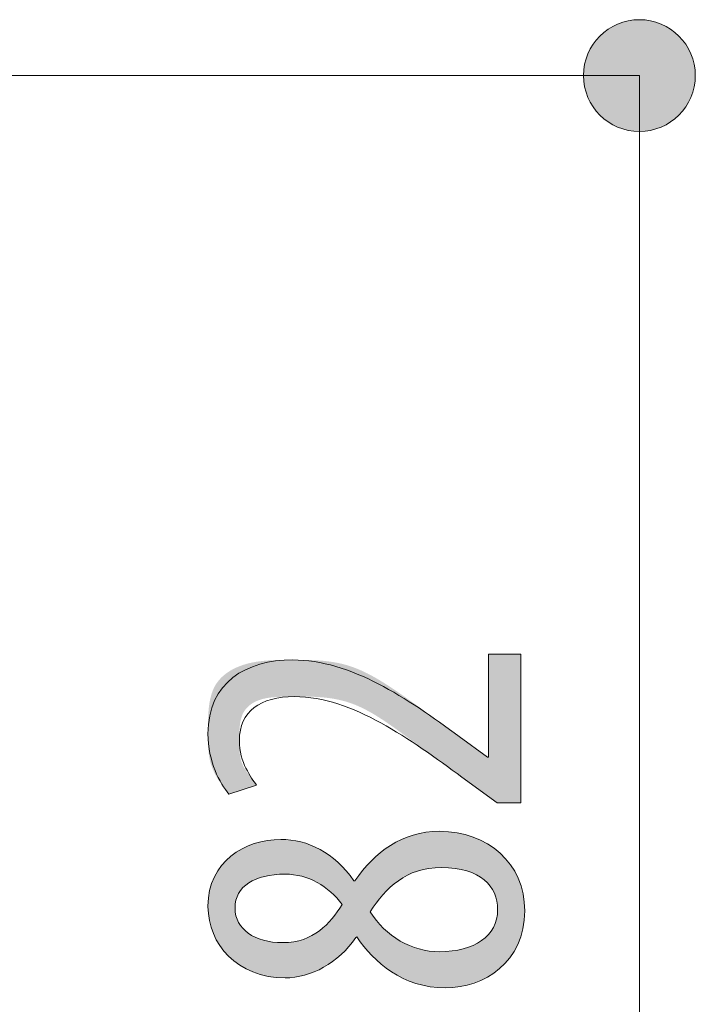
# Model space of a CAD drawing. Units: inches. Extents: x 65 to 173, y -121 to -10.
# Drawn here: x 107 to 111, y -108 to -102 of the extents above; entities that cross this region are included whole.
import ezdxf

# ---------------------------------------------------------------- set-up
doc = ezdxf.new("R2010")
doc.units = ezdxf.units.IN
doc.layers.add('EN', color=7, linetype='Continuous', lineweight=0)

# ---------------------------------------------------------------- blocks, each defined once
blk = doc.blocks.new('BLOCK_11')
at = {"layer": 'EN', "linetype": 'Continuous', "lineweight": 0}
h = blk.add_hatch(color=7, dxfattribs=at)
h.dxf.hatch_style = 2
h.paths.add_polyline_path([(110.7853, -102.1588), (110.7848, -102.1406), (110.7834, -102.1226), (110.781, -102.105), (110.7776, -102.0876), (110.7734, -102.0706), (110.7684, -102.0539), (110.7625, -102.0377), (110.7557, -102.0218), (110.7482, -102.0064), (110.74, -101.9914), (110.7309, -101.9769), (110.7212, -101.963), (110.7108, -101.9495), (110.6997, -101.9366), (110.688, -101.9244), (110.6757, -101.9127), (110.6628, -101.9016), (110.6494, -101.8913), (110.6354, -101.8816), (110.6209, -101.8726), (110.6059, -101.8643), (110.5904, -101.8568), (110.5746, -101.8501), (110.5583, -101.8442), (110.5416, -101.8392), (110.5246, -101.835), (110.5073, -101.8317), (110.4896, -101.8293), (110.4717, -101.8279), (110.4536, -101.8274), (110.4354, -101.8279), (110.4175, -101.8293), (110.3998, -101.8317), (110.3825, -101.835), (110.3655, -101.8392), (110.3488, -101.8442), (110.3326, -101.8501), (110.3167, -101.8568), (110.3013, -101.8643), (110.2863, -101.8726), (110.2718, -101.8816), (110.2579, -101.8913), (110.2444, -101.9016), (110.2315, -101.9127), (110.2192, -101.9244), (110.2076, -101.9366), (110.1965, -101.9495), (110.1861, -101.963), (110.1764, -101.9769), (110.1674, -101.9914), (110.1591, -102.0064), (110.1516, -102.0218), (110.1449, -102.0377), (110.139, -102.0539), (110.134, -102.0706), (110.1298, -102.0876), (110.1265, -102.105), (110.1241, -102.1226), (110.1226, -102.1406), (110.1221, -102.1588), (110.1226, -102.177), (110.1241, -102.1949), (110.1265, -102.2126), (110.1298, -102.23), (110.134, -102.247), (110.139, -102.2636), (110.1449, -102.2799), (110.1516, -102.2958), (110.1591, -102.3112), (110.1674, -102.3262), (110.1764, -102.3407), (110.1861, -102.3546), (110.1965, -102.3681), (110.2076, -102.3809), (110.2192, -102.3932), (110.2315, -102.4049), (110.2444, -102.416), (110.2579, -102.4263), (110.2718, -102.436), (110.2863, -102.445), (110.3013, -102.4533), (110.3167, -102.4608), (110.3326, -102.4675), (110.3488, -102.4733), (110.3655, -102.4784), (110.3825, -102.4826), (110.3998, -102.4859), (110.4175, -102.4883), (110.4354, -102.4897), (110.4536, -102.4902), (110.4717, -102.4897), (110.4896, -102.4883), (110.5073, -102.4859), (110.5246, -102.4826), (110.5416, -102.4784), (110.5583, -102.4733), (110.5746, -102.4675), (110.5904, -102.4608), (110.6059, -102.4533), (110.6209, -102.445), (110.6354, -102.436), (110.6494, -102.4263), (110.6628, -102.416), (110.6757, -102.4049), (110.688, -102.3932), (110.6997, -102.3809), (110.7108, -102.3681), (110.7212, -102.3546), (110.7309, -102.3407), (110.74, -102.3262), (110.7482, -102.3112), (110.7557, -102.2958), (110.7625, -102.2799), (110.7684, -102.2636), (110.7734, -102.247), (110.7776, -102.23), (110.781, -102.2126), (110.7834, -102.1949), (110.7848, -102.177)])
at = {"layer": 'EN', "color": 7}
blk.add_line((110.4536, -110.9589), (110.4536, -102.1588), dxfattribs=at)
at = {"layer": 'EN'}
blk.add_open_spline([(110.7853, -102.1588), (110.7853, -101.9755), (110.6365, -101.8274), (110.4536, -101.8274), (110.2706, -101.8274), (110.1221, -101.9755), (110.1221, -102.1588), (110.1221, -102.3421), (110.2706, -102.4902), (110.4536, -102.4902), (110.6365, -102.4902), (110.7853, -102.3421), (110.7853, -102.1588)], degree=3, knots=[0, 0, 0, 0, 1, 1, 1, 2, 2, 2, 3, 3, 3, 4, 4, 4, 4], dxfattribs=at)
blk = doc.blocks.new('BLOCK_10')
at = {"layer": 'EN'}
blk.add_blockref('BLOCK_11', (0, 0), dxfattribs=at)
blk = doc.blocks.new('BLOCK_44')
at = {"layer": 'EN', "linetype": 'Continuous', "lineweight": 0}
h = blk.add_hatch(color=7, dxfattribs=at)
h.dxf.hatch_style = 2
h.paths.add_polyline_path([(109.7511, -106.4693), (109.7509, -106.4693), (109.7502, -106.4693), (109.7491, -106.4693), (109.7476, -106.4693), (109.7457, -106.4693), (109.7435, -106.4693), (109.7409, -106.4693), (109.7381, -106.4693), (109.7349, -106.4693), (109.7315, -106.4693), (109.7279, -106.4693), (109.724, -106.4693), (109.72, -106.4693), (109.7158, -106.4693), (109.7115, -106.4693), (109.707, -106.4693), (109.7025, -106.4693), (109.6978, -106.4693), (109.6932, -106.4693), (109.6885, -106.4693), (109.6838, -106.4693), (109.6791, -106.4693), (109.6745, -106.4693), (109.6699, -106.4693), (109.6655, -106.4693), (109.6611, -106.4693), (109.6569, -106.4693), (109.6529, -106.4693), (109.6491, -106.4693), (109.6454, -106.4693), (109.642, -106.4693), (109.6388, -106.4693), (109.6359, -106.4693), (109.6331, -106.4693), (109.6306, -106.4693), (109.6282, -106.4693), (109.6261, -106.4693), (109.6241, -106.4693), (109.6223, -106.4693), (109.6206, -106.4693), (109.6191, -106.4693), (109.6178, -106.4693), (109.6166, -106.4693), (109.6155, -106.4693), (109.6146, -106.4693), (109.6138, -106.4693), (109.6131, -106.4693), (109.6124, -106.4693), (109.6119, -106.4693), (109.6115, -106.4693), (109.6111, -106.4693), (109.6109, -106.4693), (109.6106, -106.4693), (109.6105, -106.4693), (109.6104, -106.4693), (109.6103, -106.4693), (109.6102, -106.4693), (109.6102, -106.4693), (109.6102, -106.4693), (109.6102, -106.4693), (109.6102, -106.4693), (109.6102, -106.4693), (109.6102, -106.4693), (109.6101, -106.4692), (109.61, -106.4692), (109.6099, -106.4691), (109.6097, -106.469), (109.6095, -106.4688), (109.6093, -106.4686), (109.6089, -106.4684), (109.6085, -106.468), (109.608, -106.4677), (109.6074, -106.4672), (109.6067, -106.4667), (109.6058, -106.4661), (109.6049, -106.4654), (109.6039, -106.4647), (109.6027, -106.4638), (109.6014, -106.4629), (109.5999, -106.4618), (109.5983, -106.4606), (109.5965, -106.4593), (109.5945, -106.4579), (109.5924, -106.4563), (109.5901, -106.4546), (109.5875, -106.4528), (109.5848, -106.4508), (109.5819, -106.4487), (109.5788, -106.4464), (109.5754, -106.4439), (109.5718, -106.4413), (109.568, -106.4385), (109.564, -106.4356), (109.5598, -106.4325), (109.5554, -106.4293), (109.5509, -106.4261), (109.5462, -106.4227), (109.5415, -106.4192), (109.5366, -106.4156), (109.5316, -106.412), (109.5265, -106.4083), (109.5214, -106.4045), (109.5162, -106.4008), (109.511, -106.397), (109.5058, -106.3932), (109.5006, -106.3894), (109.4954, -106.3856), (109.4902, -106.3818), (109.4851, -106.3781), (109.48, -106.3744), (109.475, -106.3707), (109.4702, -106.3672), (109.4654, -106.3637), (109.4607, -106.3603), (109.4562, -106.357), (109.4518, -106.3538), (109.4476, -106.3507), (109.4436, -106.3478), (109.4398, -106.345), (109.4362, -106.3424), (109.4328, -106.3399), (109.4297, -106.3376), (109.4267, -106.3355), (109.4239, -106.3335), (109.4213, -106.3315), (109.4188, -106.3297), (109.4165, -106.328), (109.4142, -106.3263), (109.412, -106.3247), (109.4098, -106.3232), (109.4078, -106.3217), (109.4057, -106.3202), (109.4036, -106.3187), (109.4015, -106.3171), (109.3994, -106.3156), (109.3972, -106.314), (109.395, -106.3124), (109.3927, -106.3107), (109.3902, -106.309), (109.3877, -106.3071), (109.3849, -106.3051), (109.382, -106.303), (109.379, -106.3008), (109.3757, -106.2984), (109.3722, -106.2959), (109.3684, -106.2932), (109.3644, -106.2903), (109.3601, -106.2872), (109.3555, -106.2839), (109.3506, -106.2803), (109.3454, -106.2765), (109.3398, -106.2725), (109.3339, -106.2683), (109.3277, -106.2638), (109.3212, -106.2591), (109.3144, -106.2542), (109.3073, -106.249), (109.3, -106.2437), (109.2923, -106.2382), (109.2845, -106.2325), (109.2764, -106.2267), (109.2681, -106.2207), (109.2595, -106.2145), (109.2508, -106.2081), (109.2418, -106.2016), (109.2327, -106.195), (109.2233, -106.1882), (109.2138, -106.1813), (109.2042, -106.1742), (109.1944, -106.1671), (109.1844, -106.1598), (109.1743, -106.1525), (109.1641, -106.145), (109.1538, -106.1375), (109.1434, -106.1299), (109.1328, -106.1222), (109.1222, -106.1144), (109.1116, -106.1066), (109.1008, -106.0987), (109.09, -106.0908), (109.0792, -106.0828), (109.0683, -106.0748), (109.0574, -106.0668), (109.0465, -106.0588), (109.0355, -106.0508), (109.0244, -106.0428), (109.0134, -106.0348), (109.0023, -106.0269), (108.9912, -106.019), (108.98, -106.0111), (108.9688, -106.0033), (108.9576, -105.9956), (108.9464, -105.988), (108.9351, -105.9805), (108.9238, -105.9731), (108.9125, -105.9659), (108.9012, -105.9587), (108.8898, -105.9517), (108.8784, -105.9449), (108.8671, -105.9382), (108.8557, -105.9317), (108.8442, -105.9254), (108.8328, -105.9193), (108.8214, -105.9134), (108.8099, -105.9077), (108.7985, -105.9023), (108.787, -105.8971), (108.7756, -105.8921), (108.7641, -105.8874), (108.7526, -105.883), (108.7412, -105.8789), (108.7297, -105.875), (108.7183, -105.8714), (108.7068, -105.8681), (108.6954, -105.865), (108.684, -105.8621), (108.6727, -105.8595), (108.6614, -105.8571), (108.6501, -105.8549), (108.6388, -105.8529), (108.6277, -105.8511), (108.6165, -105.8495), (108.6055, -105.848), (108.5945, -105.8467), (108.5836, -105.8456), (108.5727, -105.8446), (108.5619, -105.8437), (108.5513, -105.843), (108.5407, -105.8423), (108.5302, -105.8418), (108.5198, -105.8414), (108.5096, -105.841), (108.4994, -105.8408), (108.4894, -105.8406), (108.4795, -105.8404), (108.4697, -105.8403), (108.4601, -105.8403), (108.4506, -105.8402), (108.4412, -105.8402), (108.432, -105.8402), (108.423, -105.8402), (108.4141, -105.8402), (108.4053, -105.8402), (108.3968, -105.8403), (108.3883, -105.8403), (108.38, -105.8403), (108.3719, -105.8404), (108.3639, -105.8405), (108.356, -105.8406), (108.3482, -105.8408), (108.3406, -105.8409), (108.3332, -105.8412), (108.3258, -105.8414), (108.3186, -105.8417), (108.3115, -105.842), (108.3045, -105.8424), (108.2977, -105.8429), (108.2909, -105.8434), (108.2843, -105.8439), (108.2778, -105.8445), (108.2714, -105.8452), (108.2651, -105.846), (108.259, -105.8468), (108.2529, -105.8477), (108.2469, -105.8487), (108.241, -105.8497), (108.2353, -105.8509), (108.2296, -105.8521), (108.224, -105.8534), (108.2185, -105.8548), (108.2131, -105.8563), (108.2078, -105.8579), (108.2025, -105.8596), (108.1974, -105.8614), (108.1923, -105.8633), (108.1874, -105.8653), (108.1826, -105.8674), (108.1778, -105.8696), (108.1732, -105.8719), (108.1686, -105.8742), (108.1642, -105.8767), (108.1598, -105.8793), (108.1556, -105.8819), (108.1515, -105.8847), (108.1475, -105.8876), (108.1436, -105.8905), (108.1398, -105.8936), (108.1362, -105.8967), (108.1326, -105.8999), (108.1292, -105.9033), (108.1259, -105.9067), (108.1227, -105.9102), (108.1197, -105.9138), (108.1168, -105.9175), (108.114, -105.9214), (108.1113, -105.9253), (108.1087, -105.9292), (108.1063, -105.9333), (108.1041, -105.9375), (108.1019, -105.9418), (108.0999, -105.9462), (108.0981, -105.9506), (108.0963, -105.9552), (108.0947, -105.9598), (108.0932, -105.9645), (108.0918, -105.9693), (108.0906, -105.9741), (108.0894, -105.979), (108.0883, -105.984), (108.0874, -105.989), (108.0865, -105.994), (108.0857, -105.9991), (108.085, -106.0043), (108.0844, -106.0094), (108.0838, -106.0146), (108.0834, -106.0199), (108.0829, -106.0251), (108.0826, -106.0304), (108.0823, -106.0356), (108.082, -106.0409), (108.0818, -106.0462), (108.0817, -106.0515), (108.0815, -106.0568), (108.0814, -106.062), (108.0814, -106.0673), (108.0813, -106.0725), (108.0813, -106.0777), (108.0813, -106.0829), (108.0813, -106.088), (108.0813, -106.0931), (108.0813, -106.0981), (108.0813, -106.1032), (108.0813, -106.1081), (108.0813, -106.113), (108.0813, -106.1179), (108.0814, -106.1228), (108.0814, -106.1275), (108.0815, -106.1323), (108.0816, -106.137), (108.0817, -106.1416), (108.0818, -106.1462), (108.082, -106.1508), (108.0822, -106.1553), (108.0825, -106.1598), (108.0827, -106.1642), (108.083, -106.1686), (108.0834, -106.1729), (108.0838, -106.1772), (108.0842, -106.1814), (108.0847, -106.1856), (108.0853, -106.1897), (108.0859, -106.1938), (108.0866, -106.1979), (108.0873, -106.2018), (108.0881, -106.2058), (108.0889, -106.2097), (108.0898, -106.2135), (108.0908, -106.2173), (108.0919, -106.2211), (108.093, -106.2248), (108.0942, -106.2284), (108.0955, -106.232), (108.0969, -106.2355), (108.0983, -106.239), (108.0998, -106.2425), (108.1014, -106.2459), (108.103, -106.2492), (108.1046, -106.2525), (108.1063, -106.2558), (108.108, -106.259), (108.1098, -106.2621), (108.1116, -106.2652), (108.1135, -106.2682), (108.1153, -106.2712), (108.1172, -106.2742), (108.1191, -106.2771), (108.121, -106.28), (108.123, -106.2828), (108.1249, -106.2855), (108.1268, -106.2882), (108.1287, -106.2909), (108.1307, -106.2935), (108.1326, -106.2961), (108.1345, -106.2986), (108.1363, -106.301), (108.1382, -106.3035), (108.14, -106.3058), (108.1418, -106.3082), (108.1436, -106.3104), (108.1453, -106.3127), (108.147, -106.3148), (108.1486, -106.317), (108.1502, -106.3191), (108.1517, -106.3211), (108.1532, -106.3231), (108.1547, -106.325), (108.1561, -106.3269), (108.1574, -106.3288), (108.1588, -106.3306), (108.1601, -106.3323), (108.1613, -106.334), (108.1625, -106.3357), (108.1637, -106.3373), (108.1648, -106.3388), (108.1659, -106.3404), (108.167, -106.3418), (108.168, -106.3432), (108.1689, -106.3446), (108.1699, -106.3459), (108.1708, -106.3472), (108.1716, -106.3484), (108.1725, -106.3495), (108.1732, -106.3507), (108.174, -106.3517), (108.1747, -106.3528), (108.1754, -106.3537), (108.176, -106.3546), (108.1766, -106.3555), (108.1772, -106.3563), (108.1777, -106.3571), (108.1782, -106.3578), (108.1787, -106.3585), (108.1791, -106.3591), (108.1795, -106.3597), (108.1798, -106.3603), (108.18, -106.3608), (108.1802, -106.3613), (108.1803, -106.3618), (108.1804, -106.3622), (108.1803, -106.3627), (108.1802, -106.3631), (108.18, -106.3635), (108.1797, -106.3639), (108.1793, -106.3643), (108.1788, -106.3648), (108.1782, -106.3652), (108.1775, -106.3656), (108.1767, -106.366), (108.1757, -106.3665), (108.1746, -106.3669), (108.1734, -106.3674), (108.172, -106.368), (108.1705, -106.3685), (108.1689, -106.3691), (108.1671, -106.3697), (108.1651, -106.3704), (108.163, -106.3711), (108.1607, -106.3718), (108.1583, -106.3727), (108.1556, -106.3735), (108.1528, -106.3744), (108.1498, -106.3754), (108.1467, -106.3765), (108.1434, -106.3775), (108.14, -106.3787), (108.1364, -106.3798), (108.1328, -106.381), (108.129, -106.3823), (108.1252, -106.3835), (108.1213, -106.3848), (108.1173, -106.3861), (108.1133, -106.3874), (108.1092, -106.3888), (108.1052, -106.3901), (108.1011, -106.3914), (108.097, -106.3928), (108.0929, -106.3941), (108.0888, -106.3955), (108.0848, -106.3968), (108.0809, -106.3981), (108.077, -106.3994), (108.0731, -106.4006), (108.0694, -106.4018), (108.0657, -106.403), (108.0622, -106.4042), (108.0588, -106.4053), (108.0555, -106.4064), (108.0523, -106.4074), (108.0493, -106.4084), (108.0465, -106.4094), (108.0439, -106.4102), (108.0414, -106.411), (108.0391, -106.4118), (108.037, -106.4125), (108.035, -106.4131), (108.0331, -106.4136), (108.0314, -106.4141), (108.0298, -106.4146), (108.0284, -106.4149), (108.027, -106.4153), (108.0257, -106.4155), (108.0246, -106.4157), (108.0235, -106.4158), (108.0225, -106.4159), (108.0215, -106.4158), (108.0207, -106.4158), (108.0198, -106.4156), (108.0191, -106.4154), (108.0183, -106.4151), (108.0176, -106.4148), (108.0169, -106.4144), (108.0162, -106.4139), (108.0156, -106.4133), (108.0149, -106.4127), (108.0142, -106.412), (108.0135, -106.4113), (108.0127, -106.4104), (108.012, -106.4095), (108.0112, -106.4086), (108.0103, -106.4075), (108.0094, -106.4064), (108.0084, -106.4052), (108.0073, -106.404), (108.0062, -106.4026), (108.0051, -106.4012), (108.0039, -106.3997), (108.0026, -106.3982), (108.0013, -106.3966), (108, -106.3949), (107.9986, -106.3931), (107.9971, -106.3913), (107.9956, -106.3894), (107.9941, -106.3874), (107.9925, -106.3854), (107.9909, -106.3833), (107.9893, -106.3811), (107.9876, -106.3788), (107.9858, -106.3765), (107.9841, -106.3741), (107.9823, -106.3717), (107.9804, -106.3691), (107.9786, -106.3665), (107.9767, -106.3639), (107.9748, -106.3611), (107.9728, -106.3583), (107.9709, -106.3554), (107.9689, -106.3525), (107.9668, -106.3495), (107.9648, -106.3464), (107.9627, -106.3432), (107.9607, -106.34), (107.9586, -106.3367), (107.9565, -106.3333), (107.9544, -106.3299), (107.9522, -106.3264), (107.9501, -106.3228), (107.948, -106.3192), (107.9459, -106.3155), (107.9438, -106.3118), (107.9417, -106.308), (107.9396, -106.3041), (107.9375, -106.3002), (107.9355, -106.2962), (107.9335, -106.2921), (107.9315, -106.288), (107.9295, -106.2839), (107.9276, -106.2796), (107.9257, -106.2754), (107.9238, -106.271), (107.922, -106.2667), (107.9203, -106.2622), (107.9185, -106.2577), (107.9169, -106.2532), (107.9153, -106.2486), (107.9137, -106.244), (107.9122, -106.2393), (107.9108, -106.2346), (107.9094, -106.2298), (107.9081, -106.225), (107.9069, -106.2201), (107.9058, -106.2152), (107.9047, -106.2102), (107.9038, -106.2052), (107.9028, -106.2001), (107.902, -106.195), (107.9012, -106.1898), (107.9005, -106.1846), (107.8998, -106.1792), (107.8992, -106.1738), (107.8987, -106.1684), (107.8982, -106.1628), (107.8978, -106.1572), (107.8974, -106.1514), (107.897, -106.1456), (107.8967, -106.1397), (107.8964, -106.1337), (107.8962, -106.1276), (107.896, -106.1213), (107.8958, -106.115), (107.8957, -106.1085), (107.8955, -106.102), (107.8954, -106.0953), (107.8954, -106.0885), (107.8953, -106.0816), (107.8953, -106.0745), (107.8953, -106.0673), (107.8952, -106.0599), (107.8952, -106.0525), (107.8952, -106.0448), (107.8952, -106.0371), (107.8952, -106.0291), (107.8952, -106.0211), (107.8953, -106.0129), (107.8953, -106.0045), (107.8954, -105.9961), (107.8955, -105.9876), (107.8957, -105.979), (107.8959, -105.9703), (107.8962, -105.9616), (107.8966, -105.9528), (107.8971, -105.9439), (107.8976, -105.9351), (107.8983, -105.9262), (107.899, -105.9173), (107.8999, -105.9085), (107.9009, -105.8996), (107.9021, -105.8908), (107.9033, -105.882), (107.9048, -105.8733), (107.9064, -105.8646), (107.9081, -105.856), (107.9101, -105.8476), (107.9122, -105.8392), (107.9145, -105.8309), (107.917, -105.8227), (107.9197, -105.8147), (107.9226, -105.8068), (107.9258, -105.7991), (107.9292, -105.7915), (107.9328, -105.7841), (107.9367, -105.7769), (107.9408, -105.7699), (107.9452, -105.7631), (107.9498, -105.7565), (107.9546, -105.7501), (107.9597, -105.7438), (107.9649, -105.7377), (107.9704, -105.7318), (107.976, -105.7261), (107.9819, -105.7206), (107.9879, -105.7152), (107.9941, -105.71), (108.0005, -105.705), (108.0071, -105.7002), (108.0138, -105.6955), (108.0207, -105.691), (108.0277, -105.6867), (108.0348, -105.6825), (108.0421, -105.6785), (108.0496, -105.6747), (108.0571, -105.671), (108.0647, -105.6675), (108.0725, -105.6641), (108.0804, -105.6609), (108.0883, -105.6579), (108.0964, -105.655), (108.1045, -105.6522), (108.1127, -105.6497), (108.121, -105.6472), (108.1293, -105.6449), (108.1377, -105.6428), (108.1462, -105.6408), (108.1547, -105.639), (108.1632, -105.6372), (108.1719, -105.6356), (108.1805, -105.6342), (108.1893, -105.6328), (108.1981, -105.6316), (108.207, -105.6304), (108.2159, -105.6294), (108.2249, -105.6285), (108.2339, -105.6276), (108.2431, -105.6269), (108.2522, -105.6262), (108.2615, -105.6256), (108.2708, -105.6251), (108.2802, -105.6246), (108.2896, -105.6243), (108.2992, -105.6239), (108.3087, -105.6237), (108.3184, -105.6234), (108.3281, -105.6233), (108.3379, -105.6231), (108.3478, -105.623), (108.3577, -105.6229), (108.3677, -105.6229), (108.3778, -105.6229), (108.388, -105.6228), (108.3982, -105.6228), (108.4085, -105.6228), (108.4189, -105.6228), (108.4293, -105.6228), (108.4398, -105.6229), (108.4504, -105.6229), (108.4611, -105.623), (108.4718, -105.6231), (108.4826, -105.6233), (108.4934, -105.6236), (108.5043, -105.6239), (108.5152, -105.6242), (108.5262, -105.6247), (108.5372, -105.6252), (108.5483, -105.6259), (108.5594, -105.6267), (108.5705, -105.6275), (108.5817, -105.6285), (108.5929, -105.6297), (108.6041, -105.631), (108.6153, -105.6324), (108.6266, -105.634), (108.6379, -105.6357), (108.6492, -105.6377), (108.6605, -105.6398), (108.6719, -105.6421), (108.6832, -105.6446), (108.6945, -105.6473), (108.7059, -105.6503), (108.7172, -105.6534), (108.7286, -105.6568), (108.7399, -105.6604), (108.7512, -105.6643), (108.7625, -105.6685), (108.7738, -105.6728), (108.7851, -105.6774), (108.7964, -105.6822), (108.8077, -105.6872), (108.8189, -105.6924), (108.8302, -105.6979), (108.8414, -105.7034), (108.8526, -105.7092), (108.8638, -105.7152), (108.875, -105.7213), (108.8861, -105.7275), (108.8972, -105.7339), (108.9084, -105.7404), (108.9194, -105.7471), (108.9305, -105.7539), (108.9416, -105.7607), (108.9526, -105.7677), (108.9636, -105.7748), (108.9746, -105.782), (108.9855, -105.7892), (108.9965, -105.7965), (109.0074, -105.8039), (109.0183, -105.8114), (109.0291, -105.8188), (109.0399, -105.8263), (109.0507, -105.8339), (109.0615, -105.8414), (109.0722, -105.849), (109.0829, -105.8566), (109.0936, -105.8642), (109.1042, -105.8717), (109.1148, -105.8792), (109.1252, -105.8867), (109.1356, -105.8942), (109.1459, -105.9016), (109.1561, -105.909), (109.1662, -105.9163), (109.1762, -105.9235), (109.186, -105.9306), (109.1957, -105.9377), (109.2052, -105.9446), (109.2145, -105.9514), (109.2237, -105.9582), (109.2327, -105.9648), (109.2415, -105.9712), (109.2501, -105.9775), (109.2585, -105.9837), (109.2666, -105.9897), (109.2745, -105.9956), (109.2822, -106.0012), (109.2896, -106.0067), (109.2967, -106.012), (109.3036, -106.0171), (109.3101, -106.0219), (109.3164, -106.0266), (109.3223, -106.031), (109.328, -106.0352), (109.3333, -106.0391), (109.3382, -106.0428), (109.3429, -106.0463), (109.3472, -106.0495), (109.3512, -106.0525), (109.355, -106.0553), (109.3585, -106.0579), (109.3618, -106.0603), (109.3649, -106.0626), (109.3677, -106.0647), (109.3704, -106.0667), (109.3729, -106.0686), (109.3753, -106.0703), (109.3775, -106.072), (109.3796, -106.0735), (109.3817, -106.075), (109.3836, -106.0764), (109.3855, -106.0778), (109.3873, -106.0792), (109.3892, -106.0805), (109.391, -106.0818), (109.3928, -106.0831), (109.3947, -106.0845), (109.3966, -106.0859), (109.3986, -106.0873), (109.4006, -106.0888), (109.4028, -106.0903), (109.405, -106.0919), (109.4074, -106.0937), (109.41, -106.0955), (109.4127, -106.0975), (109.4156, -106.0995), (109.4187, -106.1018), (109.422, -106.1041), (109.4254, -106.1065), (109.4289, -106.1091), (109.4326, -106.1117), (109.4364, -106.1144), (109.4402, -106.1172), (109.4442, -106.12), (109.4482, -106.1229), (109.4523, -106.1258), (109.4565, -106.1288), (109.4607, -106.1318), (109.4649, -106.1348), (109.4691, -106.1379), (109.4733, -106.1409), (109.4776, -106.1439), (109.4817, -106.1469), (109.4859, -106.1499), (109.49, -106.1529), (109.494, -106.1557), (109.498, -106.1586), (109.5019, -106.1614), (109.5057, -106.1641), (109.5093, -106.1667), (109.5129, -106.1692), (109.5163, -106.1717), (109.5195, -106.174), (109.5226, -106.1762), (109.5255, -106.1783), (109.5282, -106.1803), (109.5308, -106.1821), (109.5331, -106.1838), (109.5353, -106.1854), (109.5374, -106.1868), (109.5393, -106.1882), (109.541, -106.1894), (109.5426, -106.1905), (109.544, -106.1916), (109.5453, -106.1925), (109.5465, -106.1934), (109.5476, -106.1941), (109.5486, -106.1948), (109.5494, -106.1954), (109.5502, -106.196), (109.5508, -106.1965), (109.5514, -106.1969), (109.5519, -106.1972), (109.5523, -106.1975), (109.5526, -106.1978), (109.5529, -106.198), (109.5532, -106.1981), (109.5533, -106.1983), (109.5535, -106.1984), (109.5536, -106.1984), (109.5536, -106.1985), (109.5537, -106.1985), (109.5537, -106.1985), (109.5537, -106.1985), (109.5537, -106.1985), (109.5537, -106.1985), (109.5537, -106.1985), (109.5537, -106.1985), (109.5537, -106.1985), (109.5537, -106.1985), (109.5537, -106.1985), (109.5537, -106.1985), (109.5537, -106.1985), (109.5537, -106.1985), (109.5537, -106.1985), (109.5537, -106.1985), (109.5538, -106.1985), (109.5538, -106.1985), (109.5538, -106.1985), (109.5538, -106.1985), (109.5538, -106.1985), (109.5539, -106.1985), (109.5539, -106.1985), (109.5539, -106.1985), (109.554, -106.1985), (109.554, -106.1985), (109.5541, -106.1985), (109.5541, -106.1985), (109.5542, -106.1985), (109.5542, -106.1985), (109.5543, -106.1985), (109.5544, -106.1985), (109.5544, -106.1985), (109.5545, -106.1985), (109.5546, -106.1985), (109.5547, -106.1985), (109.5548, -106.1985), (109.5549, -106.1985), (109.555, -106.1985), (109.5551, -106.1985), (109.5553, -106.1985), (109.5554, -106.1985), (109.5555, -106.1985), (109.5556, -106.1985), (109.5558, -106.1985), (109.5559, -106.1985), (109.556, -106.1985), (109.5562, -106.1985), (109.5563, -106.1985), (109.5564, -106.1985), (109.5566, -106.1985), (109.5567, -106.1985), (109.5569, -106.1985), (109.557, -106.1985), (109.5571, -106.1985), (109.5573, -106.1985), (109.5574, -106.1985), (109.5575, -106.1985), (109.5576, -106.1985), (109.5578, -106.1985), (109.5579, -106.1985), (109.558, -106.1985), (109.5581, -106.1985), (109.5582, -106.1985), (109.5583, -106.1985), (109.5584, -106.1985), (109.5585, -106.1985), (109.5585, -106.1985), (109.5586, -106.1985), (109.5587, -106.1985), (109.5587, -106.1985), (109.5588, -106.1985), (109.5588, -106.1985), (109.5589, -106.1985), (109.5589, -106.1985), (109.559, -106.1985), (109.559, -106.1985), (109.559, -106.1985), (109.5591, -106.1985), (109.5591, -106.1985), (109.5591, -106.1985), (109.5591, -106.1985), (109.5591, -106.1985), (109.5592, -106.1985), (109.5592, -106.1985), (109.5592, -106.1985), (109.5592, -106.1985), (109.5592, -106.1985), (109.5592, -106.1985), (109.5592, -106.1985), (109.5592, -106.1985), (109.5592, -106.1985), (109.5592, -106.1985), (109.5592, -106.1985), (109.5592, -106.1985), (109.5592, -106.1985), (109.5592, -106.1985), (109.5592, -106.1984), (109.5592, -106.1983), (109.5592, -106.198), (109.5592, -106.1977), (109.5592, -106.1972), (109.5592, -106.1966), (109.5592, -106.1958), (109.5592, -106.1948), (109.5592, -106.1935), (109.5592, -106.192), (109.5592, -106.1902), (109.5592, -106.1882), (109.5592, -106.1858), (109.5592, -106.1831), (109.5592, -106.18), (109.5592, -106.1766), (109.5592, -106.1727), (109.5592, -106.1684), (109.5592, -106.1637), (109.5592, -106.1585), (109.5592, -106.1527), (109.5592, -106.1465), (109.5592, -106.1397), (109.5592, -106.1324), (109.5592, -106.1245), (109.5592, -106.1159), (109.5592, -106.1068), (109.5592, -106.0969), (109.5592, -106.0865), (109.5592, -106.0753), (109.5592, -106.0636), (109.5592, -106.0514), (109.5592, -106.0386), (109.5592, -106.0254), (109.5592, -106.0118), (109.5592, -105.9979), (109.5592, -105.9836), (109.5592, -105.969), (109.5592, -105.9543), (109.5592, -105.9393), (109.5592, -105.9242), (109.5592, -105.909), (109.5592, -105.8938), (109.5592, -105.8786), (109.5592, -105.8634), (109.5592, -105.8483), (109.5592, -105.8333), (109.5592, -105.8186), (109.5592, -105.804), (109.5592, -105.7897), (109.5592, -105.7758), (109.5592, -105.7622), (109.5592, -105.749), (109.5592, -105.7362), (109.5592, -105.724), (109.5592, -105.7123), (109.5592, -105.7011), (109.5592, -105.6906), (109.5592, -105.6808), (109.5592, -105.6717), (109.5592, -105.6631), (109.5592, -105.6552), (109.5592, -105.6479), (109.5592, -105.6411), (109.5592, -105.6348), (109.5592, -105.6291), (109.5592, -105.6239), (109.5592, -105.6192), (109.5592, -105.6149), (109.5592, -105.611), (109.5592, -105.6076), (109.5592, -105.6045), (109.5592, -105.6018), (109.5592, -105.5994), (109.5592, -105.5973), (109.5592, -105.5956), (109.5592, -105.5941), (109.5592, -105.5928), (109.5592, -105.5918), (109.5592, -105.591), (109.5592, -105.5904), (109.5592, -105.5899), (109.5592, -105.5895), (109.5592, -105.5893), (109.5592, -105.5892), (109.5592, -105.5891), (109.5592, -105.5891), (109.5592, -105.5891), (109.5592, -105.5891), (109.5592, -105.5891), (109.5592, -105.5891), (109.5593, -105.5891), (109.5594, -105.5891), (109.5595, -105.5891), (109.5596, -105.5891), (109.5598, -105.5891), (109.5601, -105.5891), (109.5604, -105.5891), (109.5608, -105.5891), (109.5613, -105.5891), (109.5618, -105.5891), (109.5625, -105.5891), (109.5632, -105.5891), (109.5641, -105.5891), (109.565, -105.5891), (109.5661, -105.5891), (109.5673, -105.5891), (109.5687, -105.5891), (109.5702, -105.5891), (109.5718, -105.5891), (109.5736, -105.5891), (109.5756, -105.5891), (109.5777, -105.5891), (109.58, -105.5891), (109.5825, -105.5891), (109.5852, -105.5891), (109.5881, -105.5891), (109.5912, -105.5891), (109.5945, -105.5891), (109.598, -105.5891), (109.6017, -105.5891), (109.6055, -105.5891), (109.6095, -105.5891), (109.6137, -105.5891), (109.618, -105.5891), (109.6224, -105.5891), (109.6269, -105.5891), (109.6315, -105.5891), (109.6361, -105.5891), (109.6408, -105.5891), (109.6456, -105.5891), (109.6504, -105.5891), (109.6551, -105.5891), (109.6599, -105.5891), (109.6647, -105.5891), (109.6695, -105.5891), (109.6742, -105.5891), (109.6788, -105.5891), (109.6834, -105.5891), (109.6879, -105.5891), (109.6923, -105.5891), (109.6966, -105.5891), (109.7008, -105.5891), (109.7048, -105.5891), (109.7086, -105.5891), (109.7123, -105.5891), (109.7158, -105.5891), (109.7191, -105.5891), (109.7222, -105.5891), (109.7251, -105.5891), (109.7278, -105.5891), (109.7303, -105.5891), (109.7326, -105.5891), (109.7347, -105.5891), (109.7367, -105.5891), (109.7385, -105.5891), (109.7401, -105.5891), (109.7416, -105.5891), (109.743, -105.5891), (109.7442, -105.5891), (109.7453, -105.5891), (109.7462, -105.5891), (109.7471, -105.5891), (109.7478, -105.5891), (109.7485, -105.5891), (109.749, -105.5891), (109.7495, -105.5891), (109.7499, -105.5891), (109.7502, -105.5891), (109.7505, -105.5891), (109.7507, -105.5891), (109.7508, -105.5891), (109.7509, -105.5891), (109.751, -105.5891), (109.7511, -105.5891), (109.7511, -105.5891), (109.7511, -105.5891), (109.7511, -105.5891), (109.7511, -105.5891), (109.7511, -105.5893), (109.7511, -105.59), (109.7511, -105.5912), (109.7511, -105.5932), (109.7511, -105.5961), (109.7511, -105.6003), (109.7511, -105.6058), (109.7511, -105.6128), (109.7511, -105.6217), (109.7511, -105.6325), (109.7511, -105.6454), (109.7511, -105.6607), (109.7511, -105.6785), (109.7511, -105.6991), (109.7511, -105.7226), (109.7511, -105.7492), (109.7511, -105.7792), (109.7511, -105.8127), (109.7511, -105.8499), (109.7511, -105.891), (109.7511, -105.9362), (109.7511, -105.9857), (109.7511, -106.0397), (109.7511, -106.0985), (109.7511, -106.1621), (109.7511, -106.2308), (109.7511, -106.3047), (109.7511, -106.3842)])
h = blk.add_hatch(color=7, dxfattribs=at)
h.dxf.hatch_style = 2
h.paths.add_polyline_path([(107.8952, -107.0818), (107.8959, -107.056), (107.8981, -107.0311), (107.9016, -107.007), (107.9064, -106.9838), (107.9125, -106.9614), (107.9198, -106.94), (107.9282, -106.9194), (107.9378, -106.8996), (107.9484, -106.8808), (107.96, -106.8628), (107.9726, -106.8457), (107.9861, -106.8295), (108.0005, -106.8141), (108.0156, -106.7996), (108.0316, -106.786), (108.0482, -106.7732), (108.0655, -106.7614), (108.0833, -106.7504), (108.1018, -106.7403), (108.1207, -106.731), (108.1401, -106.7227), (108.1599, -106.7152), (108.18, -106.7086), (108.2005, -106.7029), (108.2212, -106.698), (108.242, -106.6941), (108.2631, -106.691), (108.2842, -106.6888), (108.3054, -106.6875), (108.3265, -106.687), (108.3426, -106.6873), (108.3586, -106.688), (108.3746, -106.6893), (108.3905, -106.6911), (108.4064, -106.6935), (108.4221, -106.6963), (108.4378, -106.6997), (108.4534, -106.7036), (108.4689, -106.708), (108.4843, -106.713), (108.4996, -106.7186), (108.5148, -106.7247), (108.5299, -106.7313), (108.5448, -106.7385), (108.5597, -106.7462), (108.5743, -106.7546), (108.5888, -106.7634), (108.6032, -106.7729), (108.6174, -106.7829), (108.6314, -106.7935), (108.6453, -106.8047), (108.659, -106.8165), (108.6724, -106.8289), (108.6857, -106.8419), (108.6988, -106.8554), (108.7117, -106.8696), (108.7244, -106.8843), (108.7368, -106.8997), (108.749, -106.9157), (108.761, -106.9323), (108.761, -106.9323), (108.7611, -106.9323), (108.7611, -106.9323), (108.7613, -106.9323), (108.7614, -106.9323), (108.7616, -106.9323), (108.7618, -106.9323), (108.762, -106.9323), (108.7622, -106.9323), (108.7625, -106.9323), (108.7628, -106.9323), (108.763, -106.9323), (108.7633, -106.9323), (108.7636, -106.9323), (108.7639, -106.9323), (108.7642, -106.9323), (108.7645, -106.9323), (108.7648, -106.9323), (108.765, -106.9323), (108.7653, -106.9323), (108.7656, -106.9323), (108.7658, -106.9323), (108.766, -106.9323), (108.7662, -106.9323), (108.7664, -106.9323), (108.7665, -106.9323), (108.7667, -106.9323), (108.7668, -106.9323), (108.7668, -106.9323), (108.7668, -106.9323), (108.7785, -106.9156), (108.7906, -106.8991), (108.8029, -106.883), (108.8156, -106.8672), (108.8286, -106.8518), (108.842, -106.8368), (108.8556, -106.8222), (108.8697, -106.8081), (108.884, -106.7943), (108.8987, -106.781), (108.9138, -106.7682), (108.9292, -106.7559), (108.9449, -106.7441), (108.961, -106.7329), (108.9775, -106.7221), (108.9943, -106.712), (109.0115, -106.7024), (109.029, -106.6934), (109.047, -106.685), (109.0652, -106.6773), (109.0839, -106.6702), (109.1029, -106.6638), (109.1223, -106.6581), (109.1421, -106.6531), (109.1622, -106.6488), (109.1828, -106.6452), (109.2037, -106.6424), (109.225, -106.6404), (109.2467, -106.6392), (109.2688, -106.6388), (109.2971, -106.6394), (109.3249, -106.6413), (109.3522, -106.6444), (109.3789, -106.6487), (109.4051, -106.6541), (109.4307, -106.6607), (109.4557, -106.6685), (109.4799, -106.6773), (109.5035, -106.6873), (109.5263, -106.6983), (109.5484, -106.7103), (109.5696, -106.7234), (109.59, -106.7375), (109.6096, -106.7526), (109.6281, -106.7686), (109.6458, -106.7856), (109.6625, -106.8035), (109.6781, -106.8223), (109.6927, -106.842), (109.7062, -106.8625), (109.7186, -106.8839), (109.7298, -106.906), (109.7399, -106.929), (109.7487, -106.9527), (109.7562, -106.9772), (109.7625, -107.0024), (109.7674, -107.0283), (109.7709, -107.0549), (109.7731, -107.0822), (109.7738, -107.1101), (109.773, -107.14), (109.7707, -107.169), (109.7668, -107.1969), (109.7615, -107.2238), (109.7548, -107.2497), (109.7468, -107.2745), (109.7375, -107.2984), (109.727, -107.3212), (109.7153, -107.3431), (109.7025, -107.3639), (109.6887, -107.3837), (109.6739, -107.4025), (109.6582, -107.4202), (109.6416, -107.437), (109.6242, -107.4527), (109.606, -107.4674), (109.5872, -107.4811), (109.5677, -107.4938), (109.5476, -107.5055), (109.5271, -107.5161), (109.506, -107.5258), (109.4846, -107.5344), (109.4628, -107.542), (109.4407, -107.5486), (109.4184, -107.5542), (109.3959, -107.5588), (109.3733, -107.5623), (109.3506, -107.5649), (109.3279, -107.5664), (109.3053, -107.5669), (109.2797, -107.5664), (109.2547, -107.5649), (109.2303, -107.5625), (109.2066, -107.5592), (109.1834, -107.5549), (109.1609, -107.5499), (109.1389, -107.544), (109.1175, -107.5374), (109.0967, -107.53), (109.0765, -107.5219), (109.0568, -107.5131), (109.0376, -107.5037), (109.019, -107.4937), (109.001, -107.4832), (108.9834, -107.4721), (108.9664, -107.4605), (108.9499, -107.4484), (108.9339, -107.4359), (108.9184, -107.4231), (108.9033, -107.4098), (108.8888, -107.3962), (108.8747, -107.3824), (108.8611, -107.3683), (108.8479, -107.3539), (108.8352, -107.3394), (108.8229, -107.3247), (108.811, -107.3099), (108.7995, -107.295), (108.7885, -107.2801), (108.7779, -107.2651), (108.7778, -107.2651), (108.7778, -107.2652), (108.7777, -107.2652), (108.7776, -107.2652), (108.7774, -107.2653), (108.7773, -107.2654), (108.7771, -107.2655), (108.7769, -107.2656), (108.7767, -107.2657), (108.7764, -107.2658), (108.7762, -107.266), (108.7759, -107.2661), (108.7756, -107.2662), (108.7754, -107.2664), (108.7751, -107.2665), (108.7748, -107.2666), (108.7746, -107.2668), (108.7743, -107.2669), (108.774, -107.267), (108.7738, -107.2672), (108.7735, -107.2673), (108.7733, -107.2674), (108.7731, -107.2675), (108.7729, -107.2676), (108.7728, -107.2677), (108.7726, -107.2677), (108.7725, -107.2678), (108.7724, -107.2678), (108.7724, -107.2679), (108.7723, -107.2679), (108.7617, -107.2829), (108.7507, -107.2975), (108.7394, -107.3116), (108.7277, -107.3253), (108.7157, -107.3385), (108.7034, -107.3513), (108.6908, -107.3636), (108.678, -107.3754), (108.6648, -107.3868), (108.6514, -107.3977), (108.6378, -107.4081), (108.624, -107.4181), (108.6099, -107.4275), (108.5956, -107.4364), (108.5812, -107.4449), (108.5666, -107.4528), (108.5518, -107.4602), (108.5369, -107.4671), (108.5219, -107.4735), (108.5067, -107.4793), (108.4915, -107.4846), (108.4761, -107.4894), (108.4607, -107.4936), (108.4453, -107.4973), (108.4298, -107.5005), (108.4142, -107.503), (108.3987, -107.505), (108.3831, -107.5065), (108.3676, -107.5074), (108.352, -107.5076), (108.3242, -107.507), (108.2971, -107.505), (108.2707, -107.5018), (108.2451, -107.4974), (108.2202, -107.4918), (108.1962, -107.485), (108.1729, -107.4772), (108.1505, -107.4683), (108.1289, -107.4584), (108.1082, -107.4475), (108.0883, -107.4357), (108.0694, -107.4229), (108.0513, -107.4093), (108.0341, -107.3949), (108.0178, -107.3797), (108.0025, -107.3638), (107.9882, -107.3471), (107.9748, -107.3298), (107.9624, -107.3119), (107.951, -107.2933), (107.9406, -107.2743), (107.9312, -107.2547), (107.9229, -107.2347), (107.9156, -107.2142), (107.9095, -107.1933), (107.9044, -107.1721), (107.9004, -107.1506), (107.8975, -107.1288), (107.8958, -107.1068), (107.8952, -107.0846), (107.8952, -107.0846), (107.8952, -107.0846), (107.8952, -107.0845), (107.8952, -107.0845), (107.8952, -107.0844), (107.8952, -107.0843), (107.8952, -107.0842), (107.8952, -107.0841), (107.8952, -107.084), (107.8952, -107.0839), (107.8952, -107.0838), (107.8952, -107.0836), (107.8952, -107.0835), (107.8952, -107.0834), (107.8952, -107.0832), (107.8952, -107.0831), (107.8952, -107.0829), (107.8952, -107.0828), (107.8952, -107.0827), (107.8952, -107.0826), (107.8952, -107.0824), (107.8952, -107.0823), (107.8952, -107.0822), (107.8952, -107.0821), (107.8952, -107.082), (107.8952, -107.082), (107.8952, -107.0819), (107.8952, -107.0819), (107.8952, -107.0818)])
h.paths.add_polyline_path([(108.0558, -107.096), (108.0561, -107.108), (108.0573, -107.1197), (108.0592, -107.1311), (108.0618, -107.1423), (108.0651, -107.1531), (108.0691, -107.1636), (108.0738, -107.1738), (108.0792, -107.1837), (108.0853, -107.1933), (108.0919, -107.2025), (108.0992, -107.2113), (108.1072, -107.2198), (108.1157, -107.2279), (108.1248, -107.2356), (108.1344, -107.2429), (108.1447, -107.2498), (108.1554, -107.2563), (108.1667, -107.2624), (108.1785, -107.268), (108.1908, -107.2732), (108.2036, -107.278), (108.2168, -107.2823), (108.2305, -107.2861), (108.2447, -107.2894), (108.2592, -107.2923), (108.2742, -107.2946), (108.2896, -107.2965), (108.3053, -107.2978), (108.3214, -107.2986), (108.3379, -107.2989), (108.3562, -107.2985), (108.3739, -107.2974), (108.391, -107.2956), (108.4076, -107.2931), (108.4235, -107.29), (108.439, -107.2863), (108.4539, -107.2819), (108.4684, -107.277), (108.4823, -107.2715), (108.4958, -107.2655), (108.5088, -107.259), (108.5213, -107.252), (108.5335, -107.2446), (108.5452, -107.2367), (108.5566, -107.2285), (108.5675, -107.2198), (108.5781, -107.2109), (108.5884, -107.2015), (108.5983, -107.1919), (108.608, -107.182), (108.6173, -107.1719), (108.6263, -107.1616), (108.6351, -107.151), (108.6437, -107.1403), (108.652, -107.1294), (108.6601, -107.1184), (108.668, -107.1073), (108.6757, -107.0961), (108.6833, -107.0848), (108.6907, -107.0736), (108.6826, -107.0627), (108.6743, -107.0521), (108.6657, -107.0417), (108.6568, -107.0317), (108.6477, -107.0219), (108.6383, -107.0125), (108.6287, -107.0033), (108.6188, -106.9945), (108.6087, -106.986), (108.5984, -106.9778), (108.5878, -106.9699), (108.577, -106.9624), (108.5661, -106.9552), (108.5549, -106.9484), (108.5435, -106.942), (108.5319, -106.9359), (108.5201, -106.9302), (108.5081, -106.9248), (108.496, -106.9199), (108.4836, -106.9153), (108.4711, -106.9112), (108.4585, -106.9075), (108.4457, -106.9041), (108.4327, -106.9012), (108.4196, -106.8988), (108.4063, -106.8967), (108.393, -106.8951), (108.3794, -106.894), (108.3658, -106.8933), (108.352, -106.893), (108.3345, -106.8933), (108.3173, -106.894), (108.3005, -106.8951), (108.2842, -106.8968), (108.2684, -106.8989), (108.253, -106.9014), (108.238, -106.9044), (108.2236, -106.9078), (108.2097, -106.9117), (108.1962, -106.9161), (108.1833, -106.9209), (108.171, -106.9261), (108.1591, -106.9318), (108.1479, -106.9379), (108.1372, -106.9444), (108.1272, -106.9514), (108.1177, -106.9588), (108.1089, -106.9666), (108.1006, -106.9749), (108.0931, -106.9836), (108.0862, -106.9927), (108.0799, -107.0022), (108.0744, -107.0122), (108.0695, -107.0225), (108.0654, -107.0333), (108.0619, -107.0445), (108.0593, -107.056), (108.0573, -107.068), (108.0562, -107.0804), (108.0558, -107.0932), (108.0558, -107.0932), (108.0558, -107.0932), (108.0558, -107.0933), (108.0558, -107.0933), (108.0558, -107.0934), (108.0558, -107.0935), (108.0558, -107.0936), (108.0558, -107.0937), (108.0558, -107.0938), (108.0558, -107.0939), (108.0558, -107.094), (108.0558, -107.0942), (108.0558, -107.0943), (108.0558, -107.0944), (108.0558, -107.0946), (108.0558, -107.0947), (108.0558, -107.0949), (108.0558, -107.095), (108.0558, -107.0951), (108.0558, -107.0952), (108.0558, -107.0954), (108.0558, -107.0955), (108.0558, -107.0956), (108.0558, -107.0957), (108.0558, -107.0958), (108.0558, -107.0958), (108.0558, -107.0959), (108.0558, -107.0959), (108.0558, -107.096)])
h.paths.add_polyline_path([(109.6129, -107.1018), (109.6126, -107.0883), (109.6116, -107.075), (109.6099, -107.0619), (109.6075, -107.049), (109.6043, -107.0363), (109.6005, -107.0239), (109.596, -107.0117), (109.5907, -106.9999), (109.5848, -106.9883), (109.578, -106.9771), (109.5706, -106.9662), (109.5624, -106.9557), (109.5534, -106.9457), (109.5437, -106.936), (109.5332, -106.9267), (109.522, -106.9179), (109.51, -106.9096), (109.4972, -106.9018), (109.4836, -106.8944), (109.4692, -106.8877), (109.454, -106.8814), (109.438, -106.8758), (109.4212, -106.8707), (109.4035, -106.8662), (109.3851, -106.8624), (109.3658, -106.8592), (109.3456, -106.8567), (109.3247, -106.8549), (109.3028, -106.8538), (109.2802, -106.8534), (109.2593, -106.8538), (109.2391, -106.855), (109.2194, -106.857), (109.2003, -106.8597), (109.1818, -106.8631), (109.1639, -106.8672), (109.1464, -106.8719), (109.1295, -106.8774), (109.1131, -106.8834), (109.0971, -106.8901), (109.0817, -106.8973), (109.0666, -106.9051), (109.0521, -106.9135), (109.0379, -106.9223), (109.0242, -106.9317), (109.0108, -106.9415), (108.9979, -106.9518), (108.9853, -106.9624), (108.973, -106.9735), (108.9611, -106.985), (108.9495, -106.9968), (108.9382, -107.009), (108.9272, -107.0215), (108.9165, -107.0342), (108.906, -107.0473), (108.8958, -107.0605), (108.8858, -107.074), (108.8761, -107.0877), (108.8665, -107.1016), (108.8571, -107.1156), (108.8663, -107.1301), (108.876, -107.1442), (108.8861, -107.1579), (108.8967, -107.1712), (108.9076, -107.1841), (108.9189, -107.1966), (108.9305, -107.2087), (108.9425, -107.2203), (108.9549, -107.2315), (108.9676, -107.2423), (108.9806, -107.2526), (108.9939, -107.2624), (109.0075, -107.2718), (109.0213, -107.2807), (109.0354, -107.2891), (109.0498, -107.2971), (109.0644, -107.3045), (109.0792, -107.3115), (109.0942, -107.3179), (109.1094, -107.3238), (109.1248, -107.3292), (109.1403, -107.334), (109.156, -107.3383), (109.1718, -107.3421), (109.1877, -107.3453), (109.2038, -107.3479), (109.2199, -107.3499), (109.2362, -107.3514), (109.2524, -107.3523), (109.2688, -107.3526), (109.2892, -107.3523), (109.3091, -107.3514), (109.3285, -107.3499), (109.3474, -107.3477), (109.3658, -107.345), (109.3837, -107.3417), (109.401, -107.3378), (109.4178, -107.3334), (109.434, -107.3283), (109.4496, -107.3228), (109.4646, -107.3166), (109.4789, -107.31), (109.4927, -107.3027), (109.5057, -107.295), (109.5181, -107.2867), (109.5298, -107.2779), (109.5408, -107.2687), (109.5511, -107.2589), (109.5607, -107.2486), (109.5695, -107.2378), (109.5775, -107.2265), (109.5848, -107.2148), (109.5913, -107.2026), (109.5969, -107.1899), (109.6018, -107.1768), (109.6057, -107.1632), (109.6089, -107.1492), (109.6111, -107.1347), (109.6125, -107.1199), (109.6129, -107.1046), (109.6129, -107.1046), (109.6129, -107.1045), (109.6129, -107.1045), (109.6129, -107.1044), (109.6129, -107.1044), (109.6129, -107.1043), (109.6129, -107.1042), (109.6129, -107.1041), (109.6129, -107.104), (109.6129, -107.1039), (109.6129, -107.1037), (109.6129, -107.1036), (109.6129, -107.1035), (109.6129, -107.1033), (109.6129, -107.1032), (109.6129, -107.1031), (109.6129, -107.1029), (109.6129, -107.1028), (109.6129, -107.1027), (109.6129, -107.1025), (109.6129, -107.1024), (109.6129, -107.1023), (109.6129, -107.1022), (109.6129, -107.1021), (109.6129, -107.102), (109.6129, -107.102), (109.6129, -107.1019), (109.6129, -107.1019), (109.6129, -107.1018)])
at = {"layer": 'EN'}
for points, knots in [([(109.7511, -106.4693), (109.7511, -106.4693), (109.6102, -106.4693), (109.6102, -106.4693), (109.6102, -106.4693), (109.4014, -106.317), (109.4014, -106.317), (109.0965, -106.0969), (108.7527, -105.8402), (108.4085, -105.8402), (108.2053, -105.8402), (108.0813, -105.9277), (108.0813, -106.0996), (108.0813, -106.2323), (108.1519, -106.3198), (108.1829, -106.3646), (108.1829, -106.3646), (108.0192, -106.4183), (108.0192, -106.4183), (107.9655, -106.3535), (107.8952, -106.2268), (107.8952, -106.06), (107.8952, -105.7555), (108.1209, -105.6228), (108.3972, -105.6228), (108.7413, -105.6228), (109.0769, -105.8485), (109.3845, -106.0772), (109.3845, -106.0772), (109.5537, -106.1985), (109.5537, -106.1985), (109.5537, -106.1985), (109.5592, -106.1985), (109.5592, -106.1985), (109.5592, -106.1985), (109.5592, -105.5891), (109.5592, -105.5891), (109.5592, -105.5891), (109.7511, -105.5891), (109.7511, -105.5891), (109.7511, -105.5891), (109.7511, -106.4693), (109.7511, -106.4693)], [0, 0, 0, 0, 1, 1, 1, 2, 2, 2, 3, 3, 3, 4, 4, 4, 5, 5, 5, 6, 6, 6, 7, 7, 7, 8, 8, 8, 9, 9, 9, 10, 10, 10, 11, 11, 11, 12, 12, 12, 13, 13, 13, 14, 14, 14, 14]), ([(107.8952, -107.0818), (107.8952, -106.8193), (108.115, -106.687), (108.3265, -106.687), (108.4874, -106.687), (108.6425, -106.7632), (108.761, -106.9323), (108.761, -106.9323), (108.7668, -106.9323), (108.7668, -106.9323), (108.8822, -106.7632), (109.0459, -106.6388), (109.2688, -106.6388), (109.5537, -106.6388), (109.7738, -106.8279), (109.7738, -107.1101), (109.7738, -107.4146), (109.531, -107.5669), (109.3053, -107.5669), (109.0459, -107.5669), (108.8822, -107.4146), (108.7779, -107.2651), (108.7779, -107.2651), (108.7723, -107.2679), (108.7723, -107.2679), (108.668, -107.4201), (108.5071, -107.5076), (108.352, -107.5076), (108.0699, -107.5076), (107.8952, -107.3075), (107.8952, -107.0846), (107.8952, -107.0846), (107.8952, -107.0818), (107.8952, -107.0818)], [0, 0, 0, 0, 1, 1, 1, 2, 2, 2, 3, 3, 3, 4, 4, 4, 5, 5, 5, 6, 6, 6, 7, 7, 7, 8, 8, 8, 9, 9, 9, 10, 10, 10, 11, 11, 11, 11]), ([(109.6129, -107.1018), (109.6129, -106.9661), (109.5113, -106.8534), (109.2802, -106.8534), (109.0686, -106.8534), (108.9501, -106.9747), (108.8571, -107.1156), (108.9474, -107.2624), (109.1051, -107.3526), (109.2688, -107.3526), (109.4748, -107.3526), (109.6129, -107.2596), (109.6129, -107.1046), (109.6129, -107.1046), (109.6129, -107.1018), (109.6129, -107.1018)], [0, 0, 0, 0, 1, 1, 1, 2, 2, 2, 3, 3, 3, 4, 4, 4, 5, 5, 5, 5]), ([(108.0558, -107.096), (108.0558, -107.2172), (108.1715, -107.2989), (108.3379, -107.2989), (108.524, -107.2989), (108.6173, -107.1862), (108.6907, -107.0736), (108.6115, -106.9633), (108.4902, -106.893), (108.352, -106.893), (108.1743, -106.893), (108.0558, -106.9633), (108.0558, -107.0932), (108.0558, -107.0932), (108.0558, -107.096), (108.0558, -107.096)], [0, 0, 0, 0, 1, 1, 1, 2, 2, 2, 3, 3, 3, 4, 4, 4, 5, 5, 5, 5])]:
    blk.add_open_spline(points, degree=3, knots=knots, dxfattribs=at)

msp = doc.modelspace()

# ---------------------------------------------------------------- linework, layer by layer
at = {"layer": 'EN', "color": 7}
msp.add_line((101.4629, -102.1588), (110.4536, -102.1588), dxfattribs=at)

# ---------------------------------------------------------------- block references
at = {"layer": 'EN'}
for name in ['BLOCK_10', 'BLOCK_44']:
    msp.add_blockref(name, (0, 0), dxfattribs=at)

doc.saveas('drawing.dxf')
